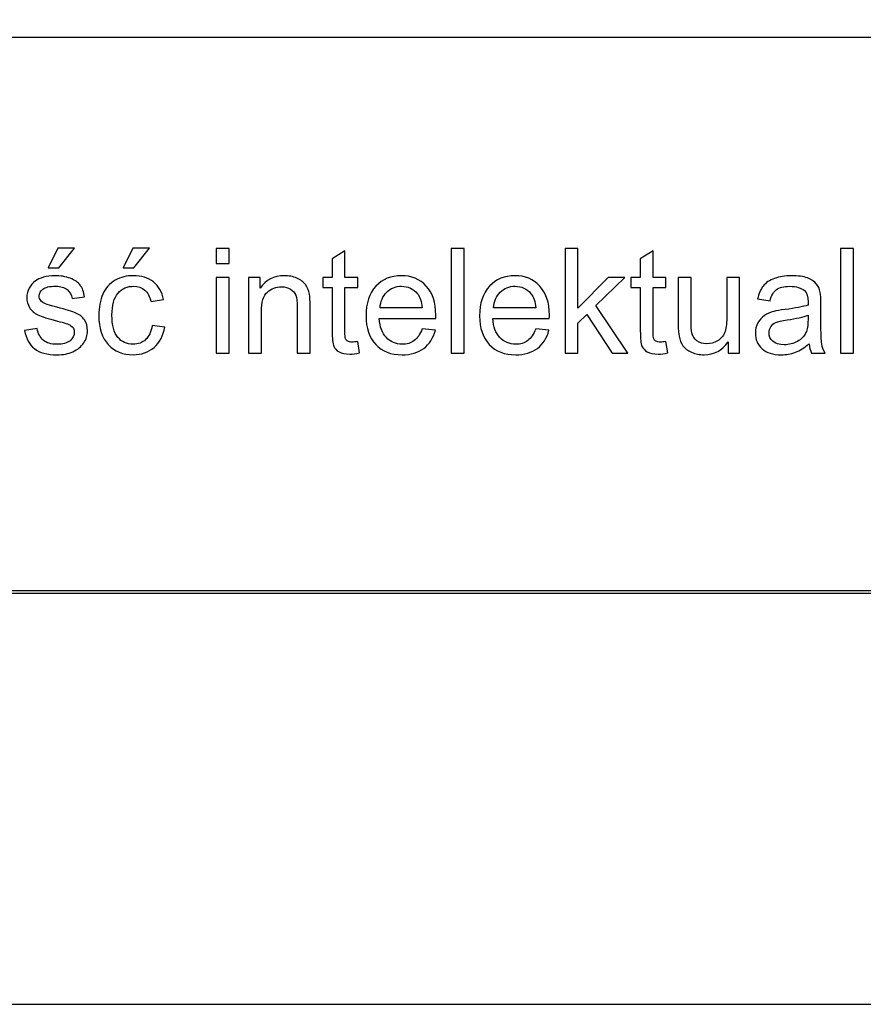
# Model space of a CAD drawing. Units: millimetres. Extents: x 652 to 5652, y -308 to 3692.
# Drawn here: x 3978 to 4182, y -308 to -70 of the extents above; entities that cross this region are included whole.
import ezdxf

# ---------------------------------------------------------------- set-up
doc = ezdxf.new("R2010")
doc.units = ezdxf.units.MM
doc.header["$MEASUREMENT"] = 0
doc.layers.add('Warstwa 1', color=7, linetype='Continuous')

msp = doc.modelspace()

# ---------------------------------------------------------------- linework, layer by layer
at = {"layer": 'Warstwa 1'}
for points in [[(652.33, -307.94), (5652.33, -307.94), (5652.33, 3692.06), (652.33, 3692.06), (652.33, -307.94)], [(752.33, -207.94), (5552.33, -207.94), (5552.33, 3592.06), (752.33, 3592.06), (752.33, -207.94)], [(3581.39, -208.54), (5552.33, -208.54), (5552.33, 323.27), (3581.39, 323.27), (3581.39, -208.54)], [(3581.39, -208.54), (5552.33, -208.54), (5552.33, -74.21), (3581.39, -74.21), (3581.39, -208.54)]]:
    msp.add_lwpolyline(points, close=True, dxfattribs=at)
for points, knots in [([(3984.97, -129.94), (3984.97, -129.94), (3987.26, -125.12), (3987.26, -125.12), (3987.26, -125.12), (3987.26, -125.12), (3991.32, -125.12), (3991.32, -125.12), (3991.32, -125.12), (3991.32, -125.12), (3987.54, -129.94), (3987.54, -129.94), (3987.54, -129.94), (3987.54, -129.94), (3984.97, -129.94), (3984.97, -129.94)], [0, 0, 0, 0, 0.25, 0.25, 0.25, 0.25, 0.5, 0.5, 0.5, 0.5, 0.75, 0.75, 0.75, 0.75, 1, 1, 1, 1]), ([(4003.12, -129.94), (4003.12, -129.94), (4005.42, -125.12), (4005.42, -125.12), (4005.42, -125.12), (4005.42, -125.12), (4009.48, -125.12), (4009.48, -125.12), (4009.48, -125.12), (4009.48, -125.12), (4005.69, -129.94), (4005.69, -129.94), (4005.69, -129.94), (4005.69, -129.94), (4003.12, -129.94), (4003.12, -129.94)], [0, 0, 0, 0, 0.25, 0.25, 0.25, 0.25, 0.5, 0.5, 0.5, 0.5, 0.75, 0.75, 0.75, 0.75, 1, 1, 1, 1]), ([(4025.6, -128.83), (4025.6, -128.83), (4025.6, -125.26), (4025.6, -125.26), (4025.6, -125.26), (4025.6, -125.26), (4028.71, -125.26), (4028.71, -125.26), (4028.71, -125.26), (4028.71, -125.26), (4028.71, -128.83), (4028.71, -128.83), (4028.71, -128.83), (4028.71, -128.83), (4025.6, -128.83), (4025.6, -128.83)], [0, 0, 0, 0, 0.25, 0.25, 0.25, 0.25, 0.5, 0.5, 0.5, 0.5, 0.75, 0.75, 0.75, 0.75, 1, 1, 1, 1]), ([(4059.82, -147.74), (4059.82, -147.74), (4060.26, -150.48), (4060.26, -150.48), (4060.26, -150.48), (4059.39, -150.66), (4058.61, -150.75), (4057.92, -150.75), (4057.92, -150.75), (4056.79, -150.75), (4055.92, -150.58), (4055.3, -150.22), (4055.3, -150.22), (4054.68, -149.86), (4054.25, -149.39), (4054, -148.81), (4054, -148.81), (4053.74, -148.24), (4053.61, -147.01), (4053.61, -145.15), (4053.61, -145.15), (4053.61, -145.15), (4053.61, -134.63), (4053.61, -134.63), (4053.61, -134.63), (4053.61, -134.63), (4051.34, -134.63), (4051.34, -134.63), (4051.34, -134.63), (4051.34, -134.63), (4051.34, -132.22), (4051.34, -132.22), (4051.34, -132.22), (4051.34, -132.22), (4053.61, -132.22), (4053.61, -132.22), (4053.61, -132.22), (4053.61, -132.22), (4053.61, -127.69), (4053.61, -127.69), (4053.61, -127.69), (4053.61, -127.69), (4056.7, -125.83), (4056.7, -125.83), (4056.7, -125.83), (4056.7, -125.83), (4056.7, -132.22), (4056.7, -132.22), (4056.7, -132.22), (4056.7, -132.22), (4059.82, -132.22), (4059.82, -132.22), (4059.82, -132.22), (4059.82, -132.22), (4059.82, -134.63), (4059.82, -134.63), (4059.82, -134.63), (4059.82, -134.63), (4056.7, -134.63), (4056.7, -134.63), (4056.7, -134.63), (4056.7, -134.63), (4056.7, -145.33), (4056.7, -145.33), (4056.7, -145.33), (4056.7, -146.21), (4056.75, -146.78), (4056.86, -147.03), (4056.86, -147.03), (4056.97, -147.28), (4057.15, -147.48), (4057.39, -147.64), (4057.39, -147.64), (4057.64, -147.78), (4057.99, -147.86), (4058.45, -147.86), (4058.45, -147.86), (4058.8, -147.86), (4059.25, -147.82), (4059.82, -147.74)], [0, 0, 0, 0, 0.05, 0.05, 0.05, 0.05, 0.1, 0.1, 0.1, 0.1, 0.15, 0.15, 0.15, 0.15, 0.2, 0.2, 0.2, 0.2, 0.25, 0.25, 0.25, 0.25, 0.3, 0.3, 0.3, 0.3, 0.35, 0.35, 0.35, 0.35, 0.4, 0.4, 0.4, 0.4, 0.45, 0.45, 0.45, 0.45, 0.5, 0.5, 0.5, 0.5, 0.55, 0.55, 0.55, 0.55, 0.6, 0.6, 0.6, 0.6, 0.65, 0.65, 0.65, 0.65, 0.7, 0.7, 0.7, 0.7, 0.75, 0.75, 0.75, 0.75, 0.8, 0.8, 0.8, 0.8, 0.85, 0.85, 0.85, 0.85, 0.9, 0.9, 0.9, 0.9, 0.95, 0.95, 0.95, 0.95, 1, 1, 1, 1]), ([(4082.4, -150.51), (4082.4, -150.51), (4082.4, -125.26), (4082.4, -125.26), (4082.4, -125.26), (4082.4, -125.26), (4085.5, -125.26), (4085.5, -125.26), (4085.5, -125.26), (4085.5, -125.26), (4085.5, -150.51), (4085.5, -150.51), (4085.5, -150.51), (4085.5, -150.51), (4082.4, -150.51), (4082.4, -150.51)], [0, 0, 0, 0, 0.25, 0.25, 0.25, 0.25, 0.5, 0.5, 0.5, 0.5, 0.75, 0.75, 0.75, 0.75, 1, 1, 1, 1]), ([(4109.94, -150.51), (4109.94, -150.51), (4109.94, -125.26), (4109.94, -125.26), (4109.94, -125.26), (4109.94, -125.26), (4113.04, -125.26), (4113.04, -125.26), (4113.04, -125.26), (4113.04, -125.26), (4113.04, -139.66), (4113.04, -139.66), (4113.04, -139.66), (4113.04, -139.66), (4120.38, -132.22), (4120.38, -132.22), (4120.38, -132.22), (4120.38, -132.22), (4124.39, -132.22), (4124.39, -132.22), (4124.39, -132.22), (4124.39, -132.22), (4117.4, -139), (4117.4, -139), (4117.4, -139), (4117.4, -139), (4125.1, -150.51), (4125.1, -150.51), (4125.1, -150.51), (4125.1, -150.51), (4121.28, -150.51), (4121.28, -150.51), (4121.28, -150.51), (4121.28, -150.51), (4115.23, -141.16), (4115.23, -141.16), (4115.23, -141.16), (4115.23, -141.16), (4113.04, -143.26), (4113.04, -143.26), (4113.04, -143.26), (4113.04, -143.26), (4113.04, -150.51), (4113.04, -150.51), (4113.04, -150.51), (4113.04, -150.51), (4109.94, -150.51), (4109.94, -150.51)], [0, 0, 0, 0, 0.083333, 0.083333, 0.083333, 0.083333, 0.166667, 0.166667, 0.166667, 0.166667, 0.25, 0.25, 0.25, 0.25, 0.333333, 0.333333, 0.333333, 0.333333, 0.416667, 0.416667, 0.416667, 0.416667, 0.5, 0.5, 0.5, 0.5, 0.583333, 0.583333, 0.583333, 0.583333, 0.666667, 0.666667, 0.666667, 0.666667, 0.75, 0.75, 0.75, 0.75, 0.833333, 0.833333, 0.833333, 0.833333, 0.916667, 0.916667, 0.916667, 0.916667, 1, 1, 1, 1]), ([(4134.33, -147.74), (4134.33, -147.74), (4134.78, -150.48), (4134.78, -150.48), (4134.78, -150.48), (4133.91, -150.66), (4133.13, -150.75), (4132.44, -150.75), (4132.44, -150.75), (4131.31, -150.75), (4130.44, -150.58), (4129.82, -150.22), (4129.82, -150.22), (4129.2, -149.86), (4128.77, -149.39), (4128.51, -148.81), (4128.51, -148.81), (4128.26, -148.24), (4128.13, -147.01), (4128.13, -145.15), (4128.13, -145.15), (4128.13, -145.15), (4128.13, -134.63), (4128.13, -134.63), (4128.13, -134.63), (4128.13, -134.63), (4125.86, -134.63), (4125.86, -134.63), (4125.86, -134.63), (4125.86, -134.63), (4125.86, -132.22), (4125.86, -132.22), (4125.86, -132.22), (4125.86, -132.22), (4128.13, -132.22), (4128.13, -132.22), (4128.13, -132.22), (4128.13, -132.22), (4128.13, -127.69), (4128.13, -127.69), (4128.13, -127.69), (4128.13, -127.69), (4131.22, -125.83), (4131.22, -125.83), (4131.22, -125.83), (4131.22, -125.83), (4131.22, -132.22), (4131.22, -132.22), (4131.22, -132.22), (4131.22, -132.22), (4134.33, -132.22), (4134.33, -132.22), (4134.33, -132.22), (4134.33, -132.22), (4134.33, -134.63), (4134.33, -134.63), (4134.33, -134.63), (4134.33, -134.63), (4131.22, -134.63), (4131.22, -134.63), (4131.22, -134.63), (4131.22, -134.63), (4131.22, -145.33), (4131.22, -145.33), (4131.22, -145.33), (4131.22, -146.21), (4131.27, -146.78), (4131.38, -147.03), (4131.38, -147.03), (4131.49, -147.28), (4131.66, -147.48), (4131.91, -147.64), (4131.91, -147.64), (4132.16, -147.78), (4132.51, -147.86), (4132.97, -147.86), (4132.97, -147.86), (4133.32, -147.86), (4133.77, -147.82), (4134.33, -147.74)], [0, 0, 0, 0, 0.05, 0.05, 0.05, 0.05, 0.1, 0.1, 0.1, 0.1, 0.15, 0.15, 0.15, 0.15, 0.2, 0.2, 0.2, 0.2, 0.25, 0.25, 0.25, 0.25, 0.3, 0.3, 0.3, 0.3, 0.35, 0.35, 0.35, 0.35, 0.4, 0.4, 0.4, 0.4, 0.45, 0.45, 0.45, 0.45, 0.5, 0.5, 0.5, 0.5, 0.55, 0.55, 0.55, 0.55, 0.6, 0.6, 0.6, 0.6, 0.65, 0.65, 0.65, 0.65, 0.7, 0.7, 0.7, 0.7, 0.75, 0.75, 0.75, 0.75, 0.8, 0.8, 0.8, 0.8, 0.85, 0.85, 0.85, 0.85, 0.9, 0.9, 0.9, 0.9, 0.95, 0.95, 0.95, 0.95, 1, 1, 1, 1]), ([(4176.54, -150.51), (4176.54, -150.51), (4176.54, -125.26), (4176.54, -125.26), (4176.54, -125.26), (4176.54, -125.26), (4179.64, -125.26), (4179.64, -125.26), (4179.64, -125.26), (4179.64, -125.26), (4179.64, -150.51), (4179.64, -150.51), (4179.64, -150.51), (4179.64, -150.51), (4176.54, -150.51), (4176.54, -150.51)], [0, 0, 0, 0, 0.25, 0.25, 0.25, 0.25, 0.5, 0.5, 0.5, 0.5, 0.75, 0.75, 0.75, 0.75, 1, 1, 1, 1]), ([(3979.27, -145.05), (3979.27, -145.05), (3982.33, -144.57), (3982.33, -144.57), (3982.33, -144.57), (3982.5, -145.8), (3982.99, -146.74), (3983.77, -147.4), (3983.77, -147.4), (3984.56, -148.05), (3985.66, -148.38), (3987.07, -148.38), (3987.07, -148.38), (3988.5, -148.38), (3989.55, -148.08), (3990.24, -147.51), (3990.24, -147.51), (3990.93, -146.92), (3991.28, -146.24), (3991.28, -145.47), (3991.28, -145.47), (3991.28, -144.76), (3990.97, -144.21), (3990.36, -143.81), (3990.36, -143.81), (3989.94, -143.53), (3988.88, -143.19), (3987.19, -142.76), (3987.19, -142.76), (3984.92, -142.19), (3983.34, -141.69), (3982.46, -141.27), (3982.46, -141.27), (3981.59, -140.85), (3980.92, -140.27), (3980.46, -139.53), (3980.46, -139.53), (3980.01, -138.79), (3979.78, -137.97), (3979.78, -137.08), (3979.78, -137.08), (3979.78, -136.26), (3979.97, -135.51), (3980.35, -134.81), (3980.35, -134.81), (3980.72, -134.11), (3981.23, -133.54), (3981.87, -133.08), (3981.87, -133.08), (3982.35, -132.73), (3983.01, -132.42), (3983.84, -132.17), (3983.84, -132.17), (3984.67, -131.93), (3985.57, -131.8), (3986.52, -131.8), (3986.52, -131.8), (3987.96, -131.8), (3989.21, -132.01), (3990.3, -132.43), (3990.3, -132.43), (3991.39, -132.84), (3992.19, -133.4), (3992.71, -134.1), (3992.71, -134.1), (3993.22, -134.81), (3993.58, -135.75), (3993.77, -136.94), (3993.77, -136.94), (3993.77, -136.94), (3990.74, -137.35), (3990.74, -137.35), (3990.74, -137.35), (3990.6, -136.41), (3990.2, -135.68), (3989.54, -135.15), (3989.54, -135.15), (3988.88, -134.62), (3987.95, -134.35), (3986.74, -134.35), (3986.74, -134.35), (3985.32, -134.35), (3984.3, -134.59), (3983.7, -135.06), (3983.7, -135.06), (3983.09, -135.53), (3982.78, -136.08), (3982.78, -136.71), (3982.78, -136.71), (3982.78, -137.12), (3982.91, -137.48), (3983.16, -137.8), (3983.16, -137.8), (3983.42, -138.13), (3983.81, -138.41), (3984.35, -138.63), (3984.35, -138.63), (3984.66, -138.74), (3985.57, -139), (3987.09, -139.42), (3987.09, -139.42), (3989.28, -140), (3990.81, -140.48), (3991.68, -140.86), (3991.68, -140.86), (3992.55, -141.23), (3993.23, -141.77), (3993.72, -142.49), (3993.72, -142.49), (3994.22, -143.2), (3994.46, -144.08), (3994.46, -145.14), (3994.46, -145.14), (3994.46, -146.17), (3994.16, -147.14), (3993.56, -148.06), (3993.56, -148.06), (3992.95, -148.97), (3992.08, -149.68), (3990.95, -150.18), (3990.95, -150.18), (3989.81, -150.68), (3988.53, -150.92), (3987.09, -150.92), (3987.09, -150.92), (3984.71, -150.92), (3982.9, -150.43), (3981.65, -149.44), (3981.65, -149.44), (3980.41, -148.45), (3979.61, -146.99), (3979.27, -145.05)], [0, 0, 0, 0, 0.030303, 0.030303, 0.030303, 0.030303, 0.060606, 0.060606, 0.060606, 0.060606, 0.090909, 0.090909, 0.090909, 0.090909, 0.121212, 0.121212, 0.121212, 0.121212, 0.151515, 0.151515, 0.151515, 0.151515, 0.181818, 0.181818, 0.181818, 0.181818, 0.212121, 0.212121, 0.212121, 0.212121, 0.242424, 0.242424, 0.242424, 0.242424, 0.272727, 0.272727, 0.272727, 0.272727, 0.30303, 0.30303, 0.30303, 0.30303, 0.333333, 0.333333, 0.333333, 0.333333, 0.363636, 0.363636, 0.363636, 0.363636, 0.393939, 0.393939, 0.393939, 0.393939, 0.424242, 0.424242, 0.424242, 0.424242, 0.454545, 0.454545, 0.454545, 0.454545, 0.484848, 0.484848, 0.484848, 0.484848, 0.515152, 0.515152, 0.515152, 0.515152, 0.545455, 0.545455, 0.545455, 0.545455, 0.575758, 0.575758, 0.575758, 0.575758, 0.606061, 0.606061, 0.606061, 0.606061, 0.636364, 0.636364, 0.636364, 0.636364, 0.666667, 0.666667, 0.666667, 0.666667, 0.69697, 0.69697, 0.69697, 0.69697, 0.727273, 0.727273, 0.727273, 0.727273, 0.757576, 0.757576, 0.757576, 0.757576, 0.787879, 0.787879, 0.787879, 0.787879, 0.818182, 0.818182, 0.818182, 0.818182, 0.848485, 0.848485, 0.848485, 0.848485, 0.878788, 0.878788, 0.878788, 0.878788, 0.909091, 0.909091, 0.909091, 0.909091, 0.939394, 0.939394, 0.939394, 0.939394, 0.969697, 0.969697, 0.969697, 0.969697, 1, 1, 1, 1]), ([(4010.09, -143.81), (4010.09, -143.81), (4013.13, -144.21), (4013.13, -144.21), (4013.13, -144.21), (4012.8, -146.31), (4011.95, -147.95), (4010.57, -149.14), (4010.57, -149.14), (4009.2, -150.33), (4007.52, -150.92), (4005.52, -150.92), (4005.52, -150.92), (4003.02, -150.92), (4001, -150.11), (3999.49, -148.47), (3999.49, -148.47), (3997.96, -146.84), (3997.2, -144.49), (3997.2, -141.43), (3997.2, -141.43), (3997.2, -139.46), (3997.53, -137.73), (3998.18, -136.25), (3998.18, -136.25), (3998.84, -134.77), (3999.83, -133.65), (4001.17, -132.91), (4001.17, -132.91), (4002.51, -132.17), (4003.97, -131.8), (4005.54, -131.8), (4005.54, -131.8), (4007.52, -131.8), (4009.15, -132.31), (4010.41, -133.31), (4010.41, -133.31), (4011.67, -134.32), (4012.48, -135.74), (4012.84, -137.59), (4012.84, -137.59), (4012.84, -137.59), (4009.83, -138.06), (4009.83, -138.06), (4009.83, -138.06), (4009.54, -136.83), (4009.03, -135.91), (4008.3, -135.28), (4008.3, -135.28), (4007.58, -134.67), (4006.69, -134.35), (4005.66, -134.35), (4005.66, -134.35), (4004.09, -134.35), (4002.82, -134.91), (4001.85, -136.04), (4001.85, -136.04), (4000.87, -137.15), (4000.38, -138.92), (4000.38, -141.34), (4000.38, -141.34), (4000.38, -143.8), (4000.86, -145.59), (4001.8, -146.71), (4001.8, -146.71), (4002.74, -147.82), (4003.97, -148.38), (4005.49, -148.38), (4005.49, -148.38), (4006.71, -148.38), (4007.72, -148), (4008.53, -147.25), (4008.53, -147.25), (4009.35, -146.51), (4009.87, -145.36), (4010.09, -143.81)], [0, 0, 0, 0, 0.052632, 0.052632, 0.052632, 0.052632, 0.105263, 0.105263, 0.105263, 0.105263, 0.157895, 0.157895, 0.157895, 0.157895, 0.210526, 0.210526, 0.210526, 0.210526, 0.263158, 0.263158, 0.263158, 0.263158, 0.315789, 0.315789, 0.315789, 0.315789, 0.368421, 0.368421, 0.368421, 0.368421, 0.421053, 0.421053, 0.421053, 0.421053, 0.473684, 0.473684, 0.473684, 0.473684, 0.526316, 0.526316, 0.526316, 0.526316, 0.578947, 0.578947, 0.578947, 0.578947, 0.631579, 0.631579, 0.631579, 0.631579, 0.684211, 0.684211, 0.684211, 0.684211, 0.736842, 0.736842, 0.736842, 0.736842, 0.789474, 0.789474, 0.789474, 0.789474, 0.842105, 0.842105, 0.842105, 0.842105, 0.894737, 0.894737, 0.894737, 0.894737, 0.947368, 0.947368, 0.947368, 0.947368, 1, 1, 1, 1]), ([(4025.6, -150.51), (4025.6, -150.51), (4025.6, -132.22), (4025.6, -132.22), (4025.6, -132.22), (4025.6, -132.22), (4028.71, -132.22), (4028.71, -132.22), (4028.71, -132.22), (4028.71, -132.22), (4028.71, -150.51), (4028.71, -150.51), (4028.71, -150.51), (4028.71, -150.51), (4025.6, -150.51), (4025.6, -150.51)], [0, 0, 0, 0, 0.25, 0.25, 0.25, 0.25, 0.5, 0.5, 0.5, 0.5, 0.75, 0.75, 0.75, 0.75, 1, 1, 1, 1]), ([(4033.43, -150.51), (4033.43, -150.51), (4033.43, -132.22), (4033.43, -132.22), (4033.43, -132.22), (4033.43, -132.22), (4036.22, -132.22), (4036.22, -132.22), (4036.22, -132.22), (4036.22, -132.22), (4036.22, -134.82), (4036.22, -134.82), (4036.22, -134.82), (4037.56, -132.81), (4039.5, -131.8), (4042.04, -131.8), (4042.04, -131.8), (4043.14, -131.8), (4044.15, -132), (4045.08, -132.4), (4045.08, -132.4), (4046, -132.8), (4046.69, -133.31), (4047.15, -133.96), (4047.15, -133.96), (4047.62, -134.6), (4047.93, -135.37), (4048.12, -136.25), (4048.12, -136.25), (4048.23, -136.82), (4048.29, -137.83), (4048.29, -139.26), (4048.29, -139.26), (4048.29, -139.26), (4048.29, -150.51), (4048.29, -150.51), (4048.29, -150.51), (4048.29, -150.51), (4045.19, -150.51), (4045.19, -150.51), (4045.19, -150.51), (4045.19, -150.51), (4045.19, -139.38), (4045.19, -139.38), (4045.19, -139.38), (4045.19, -138.12), (4045.07, -137.18), (4044.83, -136.55), (4044.83, -136.55), (4044.59, -135.92), (4044.16, -135.42), (4043.55, -135.05), (4043.55, -135.05), (4042.93, -134.68), (4042.21, -134.49), (4041.38, -134.49), (4041.38, -134.49), (4040.06, -134.49), (4038.93, -134.91), (4037.96, -135.75), (4037.96, -135.75), (4037, -136.59), (4036.53, -138.18), (4036.53, -140.52), (4036.53, -140.52), (4036.53, -140.52), (4036.53, -150.51), (4036.53, -150.51), (4036.53, -150.51), (4036.53, -150.51), (4033.43, -150.51), (4033.43, -150.51)], [0, 0, 0, 0, 0.055556, 0.055556, 0.055556, 0.055556, 0.111111, 0.111111, 0.111111, 0.111111, 0.166667, 0.166667, 0.166667, 0.166667, 0.222222, 0.222222, 0.222222, 0.222222, 0.277778, 0.277778, 0.277778, 0.277778, 0.333333, 0.333333, 0.333333, 0.333333, 0.388889, 0.388889, 0.388889, 0.388889, 0.444444, 0.444444, 0.444444, 0.444444, 0.5, 0.5, 0.5, 0.5, 0.555556, 0.555556, 0.555556, 0.555556, 0.611111, 0.611111, 0.611111, 0.611111, 0.666667, 0.666667, 0.666667, 0.666667, 0.722222, 0.722222, 0.722222, 0.722222, 0.777778, 0.777778, 0.777778, 0.777778, 0.833333, 0.833333, 0.833333, 0.833333, 0.888889, 0.888889, 0.888889, 0.888889, 0.944444, 0.944444, 0.944444, 0.944444, 1, 1, 1, 1]), ([(4075.37, -144.62), (4075.37, -144.62), (4078.57, -145.01), (4078.57, -145.01), (4078.57, -145.01), (4078.07, -146.89), (4077.13, -148.34), (4075.77, -149.38), (4075.77, -149.38), (4074.4, -150.41), (4072.65, -150.92), (4070.53, -150.92), (4070.53, -150.92), (4067.85, -150.92), (4065.73, -150.1), (4064.17, -148.45), (4064.17, -148.45), (4062.6, -146.81), (4061.81, -144.5), (4061.81, -141.52), (4061.81, -141.52), (4061.81, -138.44), (4062.61, -136.05), (4064.19, -134.35), (4064.19, -134.35), (4065.78, -132.65), (4067.83, -131.8), (4070.36, -131.8), (4070.36, -131.8), (4072.8, -131.8), (4074.8, -132.64), (4076.35, -134.3), (4076.35, -134.3), (4077.9, -135.97), (4078.68, -138.31), (4078.68, -141.33), (4078.68, -141.33), (4078.68, -141.52), (4078.67, -141.79), (4078.66, -142.16), (4078.66, -142.16), (4078.66, -142.16), (4065.02, -142.16), (4065.02, -142.16), (4065.02, -142.16), (4065.13, -144.17), (4065.7, -145.71), (4066.72, -146.77), (4066.72, -146.77), (4067.75, -147.84), (4069.02, -148.38), (4070.55, -148.38), (4070.55, -148.38), (4071.68, -148.38), (4072.65, -148.08), (4073.46, -147.48), (4073.46, -147.48), (4074.26, -146.88), (4074.9, -145.93), (4075.37, -144.62)], [0, 0, 0, 0, 0.066667, 0.066667, 0.066667, 0.066667, 0.133333, 0.133333, 0.133333, 0.133333, 0.2, 0.2, 0.2, 0.2, 0.266667, 0.266667, 0.266667, 0.266667, 0.333333, 0.333333, 0.333333, 0.333333, 0.4, 0.4, 0.4, 0.4, 0.466667, 0.466667, 0.466667, 0.466667, 0.533333, 0.533333, 0.533333, 0.533333, 0.6, 0.6, 0.6, 0.6, 0.666667, 0.666667, 0.666667, 0.666667, 0.733333, 0.733333, 0.733333, 0.733333, 0.8, 0.8, 0.8, 0.8, 0.866667, 0.866667, 0.866667, 0.866667, 0.933333, 0.933333, 0.933333, 0.933333, 1, 1, 1, 1]), ([(4102.83, -144.62), (4102.83, -144.62), (4106.03, -145.01), (4106.03, -145.01), (4106.03, -145.01), (4105.52, -146.89), (4104.59, -148.34), (4103.23, -149.38), (4103.23, -149.38), (4101.86, -150.41), (4100.11, -150.92), (4097.99, -150.92), (4097.99, -150.92), (4095.31, -150.92), (4093.19, -150.1), (4091.62, -148.45), (4091.62, -148.45), (4090.05, -146.81), (4089.27, -144.5), (4089.27, -141.52), (4089.27, -141.52), (4089.27, -138.44), (4090.07, -136.05), (4091.65, -134.35), (4091.65, -134.35), (4093.24, -132.65), (4095.29, -131.8), (4097.82, -131.8), (4097.82, -131.8), (4100.26, -131.8), (4102.26, -132.64), (4103.81, -134.3), (4103.81, -134.3), (4105.36, -135.97), (4106.14, -138.31), (4106.14, -141.33), (4106.14, -141.33), (4106.14, -141.52), (4106.13, -141.79), (4106.12, -142.16), (4106.12, -142.16), (4106.12, -142.16), (4092.48, -142.16), (4092.48, -142.16), (4092.48, -142.16), (4092.59, -144.17), (4093.16, -145.71), (4094.18, -146.77), (4094.18, -146.77), (4095.21, -147.84), (4096.48, -148.38), (4098, -148.38), (4098, -148.38), (4099.14, -148.38), (4100.11, -148.08), (4100.91, -147.48), (4100.91, -147.48), (4101.72, -146.88), (4102.36, -145.93), (4102.83, -144.62)], [0, 0, 0, 0, 0.066667, 0.066667, 0.066667, 0.066667, 0.133333, 0.133333, 0.133333, 0.133333, 0.2, 0.2, 0.2, 0.2, 0.266667, 0.266667, 0.266667, 0.266667, 0.333333, 0.333333, 0.333333, 0.333333, 0.4, 0.4, 0.4, 0.4, 0.466667, 0.466667, 0.466667, 0.466667, 0.533333, 0.533333, 0.533333, 0.533333, 0.6, 0.6, 0.6, 0.6, 0.666667, 0.666667, 0.666667, 0.666667, 0.733333, 0.733333, 0.733333, 0.733333, 0.8, 0.8, 0.8, 0.8, 0.866667, 0.866667, 0.866667, 0.866667, 0.933333, 0.933333, 0.933333, 0.933333, 1, 1, 1, 1]), ([(4149.36, -150.51), (4149.36, -150.51), (4149.36, -147.82), (4149.36, -147.82), (4149.36, -147.82), (4147.93, -149.89), (4145.99, -150.92), (4143.55, -150.92), (4143.55, -150.92), (4142.47, -150.92), (4141.46, -150.72), (4140.53, -150.31), (4140.53, -150.31), (4139.59, -149.89), (4138.9, -149.37), (4138.44, -148.75), (4138.44, -148.75), (4137.99, -148.12), (4137.67, -147.35), (4137.49, -146.45), (4137.49, -146.45), (4137.36, -145.84), (4137.3, -144.87), (4137.3, -143.55), (4137.3, -143.55), (4137.3, -143.55), (4137.3, -132.22), (4137.3, -132.22), (4137.3, -132.22), (4137.3, -132.22), (4140.4, -132.22), (4140.4, -132.22), (4140.4, -132.22), (4140.4, -132.22), (4140.4, -142.36), (4140.4, -142.36), (4140.4, -142.36), (4140.4, -143.98), (4140.46, -145.07), (4140.58, -145.64), (4140.58, -145.64), (4140.78, -146.45), (4141.2, -147.09), (4141.82, -147.56), (4141.82, -147.56), (4142.46, -148.02), (4143.24, -148.25), (4144.17, -148.25), (4144.17, -148.25), (4145.1, -148.25), (4145.97, -148.02), (4146.79, -147.54), (4146.79, -147.54), (4147.6, -147.07), (4148.18, -146.41), (4148.52, -145.6), (4148.52, -145.6), (4148.86, -144.77), (4149.03, -143.58), (4149.03, -142.02), (4149.03, -142.02), (4149.03, -142.02), (4149.03, -132.22), (4149.03, -132.22), (4149.03, -132.22), (4149.03, -132.22), (4152.13, -132.22), (4152.13, -132.22), (4152.13, -132.22), (4152.13, -132.22), (4152.13, -150.51), (4152.13, -150.51), (4152.13, -150.51), (4152.13, -150.51), (4149.36, -150.51), (4149.36, -150.51)], [0, 0, 0, 0, 0.052632, 0.052632, 0.052632, 0.052632, 0.105263, 0.105263, 0.105263, 0.105263, 0.157895, 0.157895, 0.157895, 0.157895, 0.210526, 0.210526, 0.210526, 0.210526, 0.263158, 0.263158, 0.263158, 0.263158, 0.315789, 0.315789, 0.315789, 0.315789, 0.368421, 0.368421, 0.368421, 0.368421, 0.421053, 0.421053, 0.421053, 0.421053, 0.473684, 0.473684, 0.473684, 0.473684, 0.526316, 0.526316, 0.526316, 0.526316, 0.578947, 0.578947, 0.578947, 0.578947, 0.631579, 0.631579, 0.631579, 0.631579, 0.684211, 0.684211, 0.684211, 0.684211, 0.736842, 0.736842, 0.736842, 0.736842, 0.789474, 0.789474, 0.789474, 0.789474, 0.842105, 0.842105, 0.842105, 0.842105, 0.894737, 0.894737, 0.894737, 0.894737, 0.947368, 0.947368, 0.947368, 0.947368, 1, 1, 1, 1]), ([(4168.92, -148.25), (4167.77, -149.23), (4166.67, -149.92), (4165.61, -150.32), (4165.61, -150.32), (4164.54, -150.72), (4163.4, -150.92), (4162.19, -150.92), (4162.19, -150.92), (4160.18, -150.92), (4158.63, -150.43), (4157.55, -149.45), (4157.55, -149.45), (4156.48, -148.47), (4155.94, -147.21), (4155.94, -145.69), (4155.94, -145.69), (4155.94, -144.79), (4156.14, -143.97), (4156.55, -143.23), (4156.55, -143.23), (4156.95, -142.49), (4157.49, -141.9), (4158.15, -141.45), (4158.15, -141.45), (4158.81, -141), (4159.55, -140.66), (4160.38, -140.43), (4160.38, -140.43), (4160.99, -140.27), (4161.9, -140.12), (4163.13, -139.97), (4163.13, -139.97), (4165.64, -139.67), (4167.48, -139.32), (4168.67, -138.9), (4168.67, -138.9), (4168.68, -138.48), (4168.68, -138.21), (4168.68, -138.09), (4168.68, -138.09), (4168.68, -136.83), (4168.39, -135.94), (4167.8, -135.42), (4167.8, -135.42), (4167.01, -134.72), (4165.83, -134.37), (4164.27, -134.37), (4164.27, -134.37), (4162.82, -134.37), (4161.74, -134.62), (4161.04, -135.14), (4161.04, -135.14), (4160.35, -135.65), (4159.83, -136.55), (4159.5, -137.85), (4159.5, -137.85), (4159.5, -137.85), (4156.47, -137.43), (4156.47, -137.43), (4156.47, -137.43), (4156.75, -136.14), (4157.2, -135.09), (4157.83, -134.3), (4157.83, -134.3), (4158.46, -133.5), (4159.38, -132.88), (4160.57, -132.45), (4160.57, -132.45), (4161.76, -132.02), (4163.14, -131.8), (4164.72, -131.8), (4164.72, -131.8), (4166.28, -131.8), (4167.55, -131.99), (4168.52, -132.35), (4168.52, -132.35), (4169.5, -132.73), (4170.22, -133.18), (4170.68, -133.74), (4170.68, -133.74), (4171.14, -134.3), (4171.46, -135), (4171.65, -135.85), (4171.65, -135.85), (4171.75, -136.38), (4171.8, -137.33), (4171.8, -138.71), (4171.8, -138.71), (4171.8, -138.71), (4171.8, -142.84), (4171.8, -142.84), (4171.8, -142.84), (4171.8, -145.73), (4171.86, -147.55), (4172, -148.31), (4172, -148.31), (4172.13, -149.08), (4172.39, -149.81), (4172.78, -150.51), (4172.78, -150.51), (4172.78, -150.51), (4169.54, -150.51), (4169.54, -150.51), (4169.54, -150.51), (4169.22, -149.87), (4169.01, -149.12), (4168.92, -148.25)], [0, 0, 0, 0, 0.037037, 0.037037, 0.037037, 0.037037, 0.074074, 0.074074, 0.074074, 0.074074, 0.111111, 0.111111, 0.111111, 0.111111, 0.148148, 0.148148, 0.148148, 0.148148, 0.185185, 0.185185, 0.185185, 0.185185, 0.222222, 0.222222, 0.222222, 0.222222, 0.259259, 0.259259, 0.259259, 0.259259, 0.296296, 0.296296, 0.296296, 0.296296, 0.333333, 0.333333, 0.333333, 0.333333, 0.37037, 0.37037, 0.37037, 0.37037, 0.407407, 0.407407, 0.407407, 0.407407, 0.444444, 0.444444, 0.444444, 0.444444, 0.481481, 0.481481, 0.481481, 0.481481, 0.518519, 0.518519, 0.518519, 0.518519, 0.555556, 0.555556, 0.555556, 0.555556, 0.592593, 0.592593, 0.592593, 0.592593, 0.62963, 0.62963, 0.62963, 0.62963, 0.666667, 0.666667, 0.666667, 0.666667, 0.703704, 0.703704, 0.703704, 0.703704, 0.740741, 0.740741, 0.740741, 0.740741, 0.777778, 0.777778, 0.777778, 0.777778, 0.814815, 0.814815, 0.814815, 0.814815, 0.851852, 0.851852, 0.851852, 0.851852, 0.888889, 0.888889, 0.888889, 0.888889, 0.925926, 0.925926, 0.925926, 0.925926, 0.962963, 0.962963, 0.962963, 0.962963, 1, 1, 1, 1]), ([(4065.19, -139.6), (4065.19, -139.6), (4075.4, -139.6), (4075.4, -139.6), (4075.4, -139.6), (4075.27, -138.07), (4074.87, -136.91), (4074.23, -136.15), (4074.23, -136.15), (4073.24, -134.95), (4071.96, -134.35), (4070.39, -134.35), (4070.39, -134.35), (4068.97, -134.35), (4067.77, -134.83), (4066.8, -135.78), (4066.8, -135.78), (4065.83, -136.74), (4065.3, -138.01), (4065.19, -139.6)], [0, 0, 0, 0, 0.2, 0.2, 0.2, 0.2, 0.4, 0.4, 0.4, 0.4, 0.6, 0.6, 0.6, 0.6, 0.8, 0.8, 0.8, 0.8, 1, 1, 1, 1]), ([(4092.65, -139.6), (4092.65, -139.6), (4102.86, -139.6), (4102.86, -139.6), (4102.86, -139.6), (4102.73, -138.07), (4102.33, -136.91), (4101.69, -136.15), (4101.69, -136.15), (4100.7, -134.95), (4099.42, -134.35), (4097.85, -134.35), (4097.85, -134.35), (4096.43, -134.35), (4095.23, -134.83), (4094.26, -135.78), (4094.26, -135.78), (4093.29, -136.74), (4092.75, -138.01), (4092.65, -139.6)], [0, 0, 0, 0, 0.2, 0.2, 0.2, 0.2, 0.4, 0.4, 0.4, 0.4, 0.6, 0.6, 0.6, 0.6, 0.8, 0.8, 0.8, 0.8, 1, 1, 1, 1]), ([(4168.67, -141.33), (4167.54, -141.79), (4165.85, -142.18), (4163.6, -142.5), (4163.6, -142.5), (4162.33, -142.69), (4161.42, -142.89), (4160.9, -143.12), (4160.9, -143.12), (4160.37, -143.35), (4159.96, -143.68), (4159.68, -144.13), (4159.68, -144.13), (4159.39, -144.57), (4159.24, -145.06), (4159.24, -145.6), (4159.24, -145.6), (4159.24, -146.43), (4159.56, -147.12), (4160.18, -147.67), (4160.18, -147.67), (4160.8, -148.22), (4161.72, -148.49), (4162.93, -148.49), (4162.93, -148.49), (4164.12, -148.49), (4165.18, -148.24), (4166.11, -147.71), (4166.11, -147.71), (4167.04, -147.19), (4167.73, -146.47), (4168.17, -145.57), (4168.17, -145.57), (4168.5, -144.87), (4168.67, -143.83), (4168.67, -142.47), (4168.67, -142.47), (4168.67, -142.47), (4168.67, -141.33), (4168.67, -141.33)], [0, 0, 0, 0, 0.1, 0.1, 0.1, 0.1, 0.2, 0.2, 0.2, 0.2, 0.3, 0.3, 0.3, 0.3, 0.4, 0.4, 0.4, 0.4, 0.5, 0.5, 0.5, 0.5, 0.6, 0.6, 0.6, 0.6, 0.7, 0.7, 0.7, 0.7, 0.8, 0.8, 0.8, 0.8, 0.9, 0.9, 0.9, 0.9, 1, 1, 1, 1])]:
    msp.add_open_spline(points, degree=3, knots=knots, dxfattribs=at)

doc.saveas('drawing.dxf')
